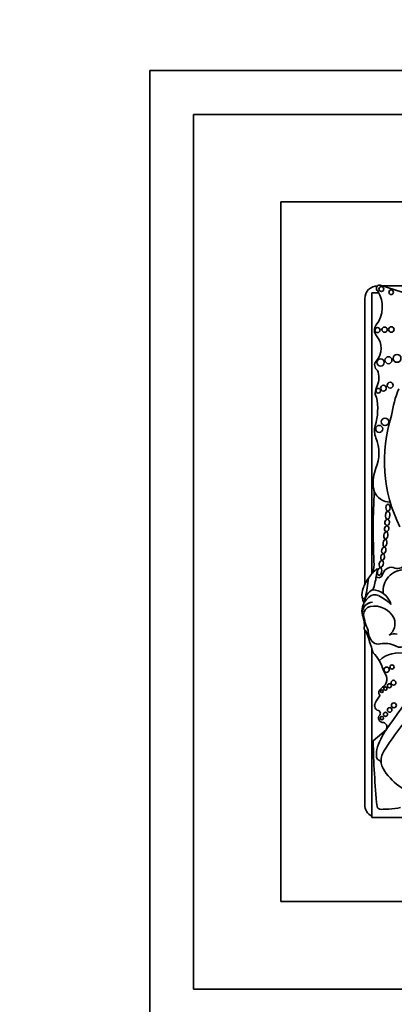
# Model space of a CAD drawing. Units: millimetres. Extents: x 0 to 755, y 0 to 1164.
# Drawn here: x 362 to 384, y 699 to 756 of the extents above; entities that cross this region are included whole.
import ezdxf
from ezdxf import colors
from ezdxf.entities.mleader import LeaderData, LeaderLine
from ezdxf.math import Vec2, Vec3

# ---------------------------------------------------------------- set-up
doc = ezdxf.new("R2010")
doc.units = ezdxf.units.MM
doc.layers.add('DV1_Défaut', color=7, linetype='Continuous')
doc.layers.add('Défaut', color=7, linetype='Continuous')

# ---------------------------------------------------------------- blocks, each defined once
blk = doc.blocks.new('_DOT')
at = {"color": 0}
blk.add_line((0, 0), (-1, 0), dxfattribs=at)
at = {"color": 0, "const_width": 0.333}
blk.add_lwpolyline([(-0.1665, 0, 1), (0.1665, 0, 1)], format="xyb", close=True, dxfattribs=at)
blk = doc.blocks.new('SE')
at = {"layer": 'DV1_Défaut', "color": 7, "linetype": 'Continuous', "lineweight": 35}
for p, q in [((369.706, 697.715), (369.706, 752.715)), ((369.706, 752.715), (424.706, 752.715)), ((372.206, 700.215), (372.206, 750.215)), ((372.206, 750.215), (422.206, 750.215)), ((417.206, 745.215), (377.206, 745.215)), ((377.206, 745.215), (377.206, 705.215)), ((384.559, 739.924), (382.885, 740.449)), ((387.149, 740.415), (382.996, 740.415)), ((382.006, 739.665), (382.006, 723.331)), ((382.81, 740.014), (382.407, 740.014)), ((382.407, 740.014), (382.407, 723.951)), ((382.006, 722.119), (382.006, 722.108)), ((382.407, 722.331), (382.407, 722.331)), ((382.006, 720.749), (382.006, 710.765)), ((382.407, 719.698), (382.407, 710.015)), ((383.226, 715.043), (382.489, 714.404)), ((382.407, 710.015), (412.406, 710.015)), ((377.206, 705.215), (417.206, 705.215)), ((422.206, 700.215), (372.206, 700.215))]:
    blk.add_line(p, q, dxfattribs=at)
for centre, radius in [((382.957, 740.227), 0.139), ((383.519, 740.043), 0.133), ((382.736, 737.883), 0.144), ((383.144, 737.908), 0.151), ((383.529, 737.916), 0.158), ((382.913, 736.03), 0.208), ((383.364, 736.163), 0.2), ((383.854, 736.267), 0.226), ((382.777, 734.417), 0.136), ((383.075, 734.562), 0.166), ((383.461, 734.734), 0.173), ((383.169, 732.642), 0.214), ((382.832, 732.237), 0.2), ((383.567, 718.628), 0.12), ((383.257, 718.471), 0.152), ((383.414, 717.553), 0.115), ((383.655, 717.726), 0.139), ((382.989, 717.241), 0.079), ((383.19, 717.39), 0.0958), ((383.674, 716.433), 0.14), ((383.193, 715.921), 0.116), ((383.432, 716.173), 0.133), ((382.985, 715.705), 0.0928)]:
    blk.add_circle(centre, radius, dxfattribs=at)
for centre, radius, start, end in [((382.756, 739.665), 0.75, 90, 180), ((381.318, 739.209), 1.696, 322.5259, 32.0194), ((382.858, 740.265), 0.187, 81.5846, 236.8584), ((383.057, 737.875), 0.495, 142.5259, 220.8447), ((381.864, 736.844), 1.081, 317.6857, 40.8447), ((382.923, 735.88), 0.351, 137.6857, 238.0266), ((381.599, 735.165), 1.212, 337.4433, 20.1689), ((384.182, 734.092), 1.584, 157.4433, 173.3046), ((389.856, 732.146), 6.369, 158.0088, 172.2634), ((382.881, 734.245), 0.274, 173.3046, 223.578), ((379.219, 733.392), 3.527, 343.991, 10.8604), ((391.52, 730.393), 8.392, 161.8756, 206.5382), ((383.641, 732.123), 1.074, 163.991, 202.0368), ((380.505, 730.854), 2.309, 337.9148, 22.0368), ((384.69, 729.155), 2.208, 157.9148, 186.6358), ((383.451, 729.011), 0.96, 186.6358, 200.9052), ((419.231, 726.478), 36.742, 176.5815, 182.8498), ((383.451, 729.011), 0.96, 200.9052, 270.6583), ((380.485, 724.549), 2.052, 344.9814, 2.8498), ((383.562, 723.761), 0.564, 82.2709, 168.7843), ((383.879, 724.783), 0.522, 242.441, 323.1583), ((384.379, 722.237), 2.612, 129.3344, 145.9614), ((379.352, 724.236), 3.34, 339.1346, 352.3448), ((326.223, 731.377), 56.946, 352.3448, 352.8185), ((382.813, 723.939), 0.207, 223.6879, 340.7392), ((384.261, 722.972), 1.208, 88.7094, 186.5365), ((384.379, 722.237), 2.612, 145.9614, 160.1084), ((371.202, 724.82), 11.069, 348.487, 354.1919), ((382.783, 722.751), 0.939, 156.4633, 188.2741), ((382.783, 722.751), 0.939, 188.2741, 210.3521), ((381.952, 722.63), 0.0986, 188.2741, 348.487), ((382.813, 722.309), 0.813, 114.737, 178.6426), ((383.02, 721.74), 1.176, 131.0756, 150.0405), ((382.571, 722.283), 0.473, 63.3359, 133.3598), ((382.39, 721.895), 1.154, 54.4358, 85.859), ((381.652, 720.326), 2.635, 45.3939, 64.5641), ((382.39, 721.895), 1.154, 15.4112, 54.4358), ((382.569, 721.867), 0.724, 145.5005, 183.1477), ((382.476, 721.717), 0.618, 92.0308, 180.4421), ((382.486, 721.717), 0.619, 92.9116, 191.7279), ((382.411, 721.626), 0.467, 101.8786, 179.8116), ((382.568, 720.882), 1.227, 24.8405, 101.8786), ((383.244, 721.904), 1.4, 183.1477, 187.8706), ((383.244, 721.904), 1.4, 192.9002, 198.5113), ((384.454, 721.864), 2.521, 185.3827, 207.0724), ((380.677, 721.044), 1.308, 352.2451, 18.5113), ((382.923, 721.103), 0.813, 306.1724, 21.2343), ((382.126, 720.847), 0.155, 172.2451, 250.2105), ((349.443, 709.31), 34.562, 17.033, 19.2424), ((383.074, 720.67), 0.866, 176.9139, 221.751), ((383.715, 719.881), 0.647, 76.7824, 118.8368), ((382.76, 720.363), 0.428, 219.1642, 271.3017), ((383.129, 718.37), 1.606, 70.4992, 102.9387), ((384.055, 720.426), 0.668, 234.3522, 285.3763), ((380.997, 717.898), 2.142, 30.6077, 45.8373), ((383.937, 717.87), 1.566, 73.8005, 134.4503), ((789.136, 422.711), 500.221, 143.57596, 144.23903), ((380.997, 717.898), 2.142, 19.8109, 30.6077), ((384.531, 719.032), 1.573, 195.0201, 215.9968), ((384.018, 716.394), 1.469, 124.6291, 141.2588), ((382.504, 717.962), 0.768, 332.1521, 10.8994), ((384.682, 715.568), 2.3, 141.0663, 154.6645), ((382.996, 717.171), 0.189, 131.1267, 237.0475), ((382.864, 716.417), 0.293, 152.5131, 254.607), ((382.744, 715.982), 0.157, 317.925, 74.607), ((383.048, 715.708), 0.251, 137.925, 276.3917), ((383.004, 715.193), 0.275, 337.502, 74.829), ((398.638, 704.006), 18.375, 140.7264, 147.7317), ((387.554, 712.298), 5.125, 147.6177, 161.6413), ((428.222, 715.191), 45.74, 180.9869, 185.6957), ((384.856, 713.667), 2.18, 173.5532, 185.3001), ((383.987, 713.257), 1.048, 147.7317, 186.3962), ((382.918, 713.513), 0.238, 191.3157, 248.0958), ((382.76, 713.119), 0.187, 6.3962, 68.0958), ((383.987, 713.257), 1.048, 186.3962, 186.5459), ((383.603, 713.201), 0.661, 185.5548, 213.8423), ((385.864, 714.454), 3.243, 209.9754, 305.8616), ((382.756, 710.765), 0.75, 180, 242.2317), ((382.935, 710.729), 0.24, 198.7426, 272.0928), ((366.246, 1167.434), 457.25, 272.09275, 272.14788), ((383.261, 713.766), 3.263, 272.1479, 284.1715)]:
    blk.add_arc(centre, radius, start, end, dxfattribs=at)
for centre, major_axis, ratio in [((383.335, 727.737), (-0.006, -0.197), 0.600315), ((383.317, 727.303), (0.012, 0.22), 0.577175), ((383.26, 726.531), (0.016, 0.166), 0.740331), ((383.291, 726.89), (-0.014, -0.18), 0.728077), ((383.218, 726.146), (-0.025, -0.211), 0.529132), ((383.097, 725.295), (-0.032, -0.189), 0.635324), ((383.161, 725.712), (0.031, 0.216), 0.481943), ((383.029, 724.911), (0.035, 0.185), 0.543594), ((382.854, 724.09), (0.05, 0.219), 0.525931), ((382.95, 724.517), (-0.041, -0.194), 0.58202)]:
    blk.add_ellipse(centre, major_axis=major_axis, ratio=ratio, dxfattribs=at)

msp = doc.modelspace()

# ---------------------------------------------------------------- block references
at = {"layer": 'Défaut'}
msp.add_blockref('SE', (0, 0), dxfattribs=at)

# ---------------------------------------------------------------- leaders
at = {"layer": 'Défaut', "color": 7, "linetype": 'Continuous', "lineweight": 18}
ml = msp.add_multileader_mtext('Standard', dxfattribs=at)
ml.set_content('{\\pxsm0.9;\\fSolid Edge ISO|b1||i0||c0|p34;\\W1.;06/10/2016\\P}', color=256)
ml.set_leader_properties()
ml.set_arrow_properties(name='DOT')
ml.build(insert=Vec2(0, 0))
ml.multileader.update_dxf_attribs({"leader_type": 0, "dogleg_length": 0, "arrow_head_size": 12})
ctx = ml.context
ctx.base_point, ctx.char_height, ctx.arrow_head_size, ctx.landing_gap_size = Vec3(656.602, 1156.973), 12, 12, 4.2
notes = []
notes.append((ctx, [(0, (0, 0, 0), (0, 0), (1, 0), 1, [])]))
ctx.mtext.insert = Vec3(658.602, 1163.093)
for ctx, leaders in notes:
    for number, flags, end, landing, length, lines in leaders:
        leader = LeaderData()
        leader.index, (leader.has_last_leader_line, leader.has_dogleg_vector, leader.attachment_direction) = number, flags
        leader.last_leader_point, leader.dogleg_vector, leader.dogleg_length = Vec3(end), Vec3(landing), length
        for number, points, colour, breaks in lines:
            line = LeaderLine()
            line.index, line.vertices, line.color, line.breaks = number, Vec3.list(points), colors.encode_raw_color(colour), breaks
            leader.lines.append(line)
        ctx.leaders.append(leader)

doc.saveas('drawing.dxf')
